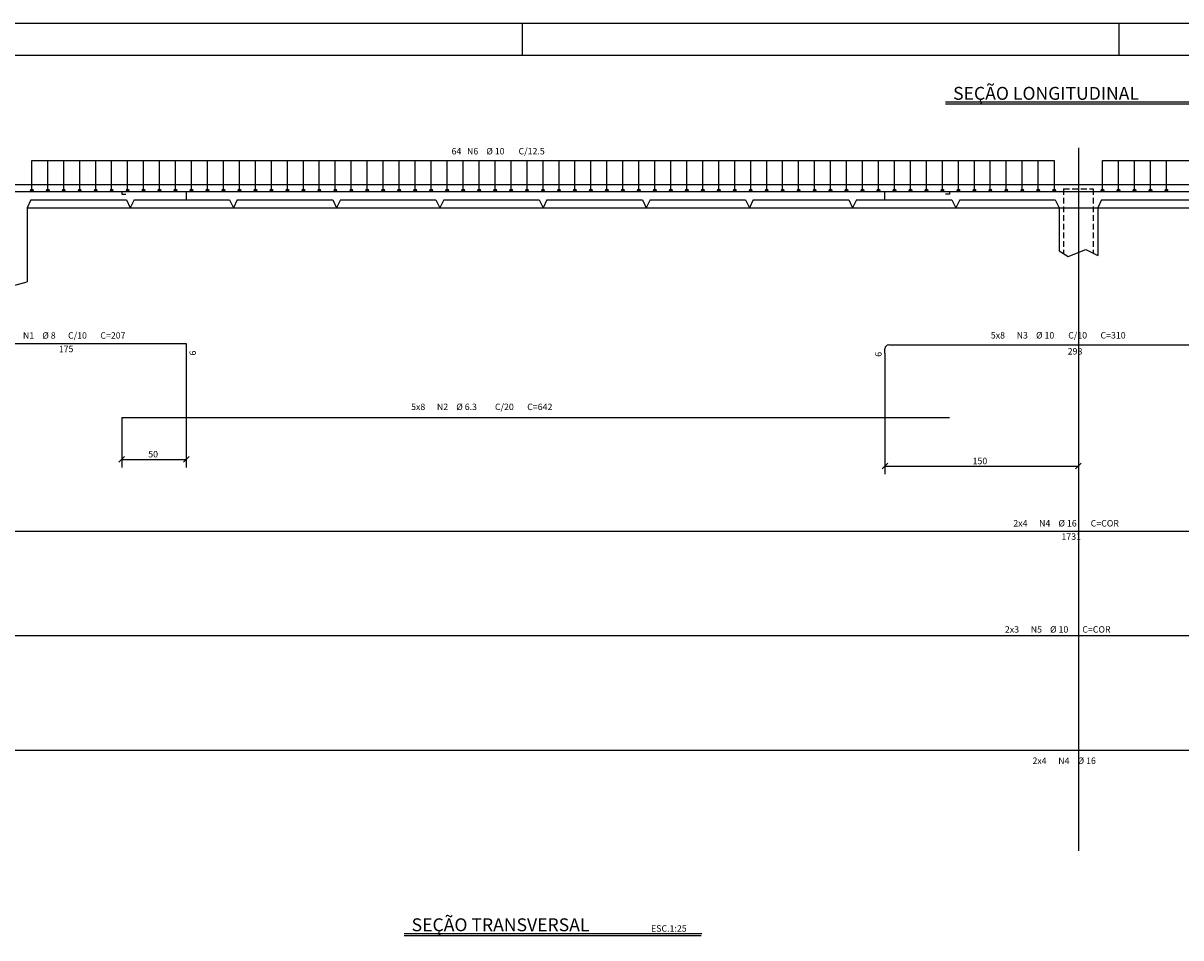
# Model space of a CAD drawing. Extents: x 2810 to 12586, y -13622 to 2192.
# Drawn here: x 9037 to 10832, y -12071 to -10652 of the extents above; entities that cross this region are included whole.
import ezdxf

# ---------------------------------------------------------------- set-up
doc = ezdxf.new("R2010")
doc.units = 0
doc.header["$LTSCALE"] = 18
doc.header["$MEASUREMENT"] = 0
doc.linetypes.add('DASHED', pattern=[0.75, 0.5, -0.25])
for name, color, linetype in [('1', 7, 'Continuous'), ('2', 7, 'Continuous'), ('201', 32, 'DASHED'), ('219', 130, 'Continuous'), ('220', 130, 'Continuous'), ('221', 9, 'Continuous'), ('224', 7, 'Continuous'), ('3', 7, 'Continuous'), ('4', 7, 'Continuous'), ('5', 7, 'Continuous'), ('FORMATO', 255, 'Continuous')]:
    doc.layers.add(name, color=color, linetype=linetype)
doc.styles.get("Standard").update_dxf_attribs({"font": 'romans.shx', "height": 12})

msp = doc.modelspace()

# ---------------------------------------------------------------- linework, layer by layer
for p, q in [((8932.9, -10902.3), (10672.9, -10902.3)), ((10672.9, -10902.3), (12412.9, -10902.3)), ((9042.9, -10938.3), (9042.9, -11053.4)), ((10642.9, -10938.3), (10642.9, -11005.3)), ((10702.9, -10938.3), (10702.9, -11012.5)), ((9185.5, -11333.2), (9194.3, -11324.4)), ((9285.5, -11333.2), (9294.3, -11324.4)), ((10368.5, -11343.7), (10377.3, -11334.8)), ((10668.5, -11343.7), (10677.3, -11334.8))]:
    msp.add_line(p, q)
at = {"layer": '201'}
for p, q in [((10649.9, -10909.3), (10649.9, -11009.5)), ((10649.9, -10909.3), (10695.9, -10909.3)), ((10695.9, -10909.3), (10695.9, -11009))]:
    msp.add_line(p, q, dxfattribs=at)
at = {"layer": '220'}
for p, q in [((8939.9, -10913.4), (10672.9, -10913.4)), ((10372.9, -10926.3), (10372.9, -10913.4)), ((10672.9, -10913.4), (12405.9, -10913.4)), ((8939.9, -11149.2), (9289.9, -11149.2)), ((9289.9, -11149.2), (9289.9, -11162.1)), ((10372.9, -11164.1), (10372.9, -11157.2)), ((10378.9, -11151.2), (10966.9, -11151.2)), ((9189.9, -11263.9), (10472.9, -11263.9)), ((8949.9, -11440.2), (12395.9, -11440.2)), ((8939.9, -11602.2), (12405.9, -11602.2))]:
    msp.add_line(p, q, dxfattribs=at)
for points in [[(9189.9, -10913.4), (9189.9, -10917.4), (9195.9, -10917.4)], [(9289.9, -10913.4), (9289.9, -10926.3)], [(10472.9, -10913.4), (10472.9, -10917.4), (10466.9, -10917.4)], [(8939.9, -11740.1), (8939.9, -11780.1), (12405.9, -11780.1), (12405.9, -11740.1)]]:
    msp.add_lwpolyline(points, dxfattribs=at)
for centre, radius, start, end in [((9289.9, -11149.2), 0.002, 0, 90), ((10378.9, -11157.2), 6, 90, 180)]:
    msp.add_arc(centre, radius, start, end, dxfattribs=at)
at = {"layer": '221'}
for p, q in [((10928.4, -10774.8), (10467.1, -10774.8)), ((10927.6, -10777.8), (10467.1, -10777.8)), ((10672.9, -10845.4), (10672.9, -11936.3)), ((9050.3, -10911.4), (9050.3, -10865.1)), ((9050.3, -10865.1), (10635.5, -10865.1)), ((9075.1, -10911.4), (9075.1, -10865.1)), ((9099.8, -10911.4), (9099.8, -10865.1)), ((9124.6, -10911.4), (9124.6, -10865.1)), ((9149.4, -10911.4), (9149.4, -10865.1)), ((9174.1, -10911.4), (9174.1, -10865.1)), ((9198.9, -10911.4), (9198.9, -10865.1)), ((9223.7, -10911.4), (9223.7, -10865.1)), ((9248.4, -10911.4), (9248.4, -10865.1)), ((9273.2, -10911.4), (9273.2, -10865.1)), ((9298, -10911.4), (9298, -10865.1)), ((9322.8, -10911.4), (9322.8, -10865.1)), ((9347.5, -10911.4), (9347.5, -10865.1)), ((9372.3, -10911.4), (9372.3, -10865.1)), ((9397.1, -10911.4), (9397.1, -10865.1)), ((9421.8, -10911.4), (9421.8, -10865.1)), ((9446.6, -10911.4), (9446.6, -10865.1)), ((9471.4, -10911.4), (9471.4, -10865.1)), ((9496.1, -10911.4), (9496.1, -10865.1)), ((9520.9, -10911.4), (9520.9, -10865.1)), ((9545.7, -10911.4), (9545.7, -10865.1)), ((9570.4, -10911.4), (9570.4, -10865.1)), ((9595.2, -10911.4), (9595.2, -10865.1)), ((9620, -10911.4), (9620, -10865.1)), ((9644.8, -10911.4), (9644.8, -10865.1)), ((9669.5, -10911.4), (9669.5, -10865.1)), ((9694.3, -10911.4), (9694.3, -10865.1)), ((9719.1, -10911.4), (9719.1, -10865.1)), ((9743.8, -10911.4), (9743.8, -10865.1)), ((9768.6, -10911.4), (9768.6, -10865.1)), ((9793.4, -10911.4), (9793.4, -10865.1)), ((9818.1, -10911.4), (9818.1, -10865.1)), ((9842.9, -10911.4), (9842.9, -10865.1)), ((9867.7, -10911.4), (9867.7, -10865.1)), ((9892.4, -10911.4), (9892.4, -10865.1)), ((9917.2, -10911.4), (9917.2, -10865.1)), ((9942, -10911.4), (9942, -10865.1)), ((9966.8, -10911.4), (9966.8, -10865.1)), ((9991.5, -10911.4), (9991.5, -10865.1)), ((10016.3, -10911.4), (10016.3, -10865.1)), ((10041.1, -10911.4), (10041.1, -10865.1)), ((10065.8, -10911.4), (10065.8, -10865.1)), ((10090.6, -10911.4), (10090.6, -10865.1)), ((10115.4, -10911.4), (10115.4, -10865.1)), ((10140.1, -10911.4), (10140.1, -10865.1)), ((10164.9, -10911.4), (10164.9, -10865.1)), ((10189.7, -10911.4), (10189.7, -10865.1)), ((10214.4, -10911.4), (10214.4, -10865.1)), ((10239.2, -10911.4), (10239.2, -10865.1)), ((10264, -10911.4), (10264, -10865.1)), ((10288.7, -10911.4), (10288.7, -10865.1)), ((10313.5, -10911.4), (10313.5, -10865.1)), ((10338.3, -10911.4), (10338.3, -10865.1)), ((10363.1, -10911.4), (10363.1, -10865.1)), ((10387.8, -10911.4), (10387.8, -10865.1)), ((10412.6, -10911.4), (10412.6, -10865.1)), ((10437.4, -10911.4), (10437.4, -10865.1)), ((10462.1, -10911.4), (10462.1, -10865.1)), ((10486.9, -10911.4), (10486.9, -10865.1)), ((10511.7, -10911.4), (10511.7, -10865.1)), ((10536.4, -10911.4), (10536.4, -10865.1)), ((10561.2, -10911.4), (10561.2, -10865.1)), ((10586, -10911.4), (10586, -10865.1)), ((10610.7, -10911.4), (10610.7, -10865.1)), ((10635.5, -10865.1), (10635.5, -10911.4)), ((10710.3, -10911.4), (10710.3, -10865.1)), ((10710.3, -10865.1), (12295.5, -10865.1)), ((10735.1, -10911.4), (10735.1, -10865.1)), ((10759.8, -10911.4), (10759.8, -10865.1)), ((10784.6, -10911.4), (10784.6, -10865.1)), ((10809.4, -10911.4), (10809.4, -10865.1)), ((9048.9, -10926.3), (9042.9, -10938.3)), ((9048.9, -10926.3), (9196.9, -10926.3)), ((9196.9, -10926.3), (9202.9, -10938.3)), ((9208.9, -10926.3), (9202.9, -10938.3)), ((9208.9, -10926.3), (9356.9, -10926.3)), ((9356.9, -10926.3), (9362.9, -10938.3)), ((9368.9, -10926.3), (9362.9, -10938.3)), ((9368.9, -10926.3), (9516.9, -10926.3)), ((9516.9, -10926.3), (9522.9, -10938.3)), ((9528.9, -10926.3), (9522.9, -10938.3)), ((9528.9, -10926.3), (9676.9, -10926.3)), ((9676.9, -10926.3), (9682.9, -10938.3)), ((9688.9, -10926.3), (9682.9, -10938.3)), ((9688.9, -10926.3), (9836.9, -10926.3)), ((9836.9, -10926.3), (9842.9, -10938.3)), ((9848.9, -10926.3), (9842.9, -10938.3)), ((9848.9, -10926.3), (9996.9, -10926.3)), ((9996.9, -10926.3), (10002.9, -10938.3)), ((10008.9, -10926.3), (10002.9, -10938.3)), ((10008.9, -10926.3), (10156.9, -10926.3)), ((10156.9, -10926.3), (10162.9, -10938.3)), ((10168.9, -10926.3), (10162.9, -10938.3)), ((10168.9, -10926.3), (10316.9, -10926.3)), ((10316.9, -10926.3), (10322.9, -10938.3)), ((10328.9, -10926.3), (10322.9, -10938.3)), ((10328.9, -10926.3), (10476.9, -10926.3)), ((10476.9, -10926.3), (10482.9, -10938.3)), ((10488.9, -10926.3), (10482.9, -10938.3)), ((10488.9, -10926.3), (10636.9, -10926.3)), ((10636.9, -10926.3), (10642.9, -10938.3)), ((10708.9, -10926.3), (10702.9, -10938.3)), ((10708.9, -10926.3), (10856.9, -10926.3)), ((9042.9, -10938.3), (10672.9, -10938.3)), ((10672.9, -10938.3), (12302.9, -10938.3)), ((9289.9, -11162.1), (9289.9, -11341.3)), ((10372.9, -11164.1), (10372.9, -11351.8)), ((9189.9, -11263.9), (9189.9, -11341.3)), ((10672.9, -11317.8), (10672.9, -11351.8)), ((9189.9, -11328.8), (9289.9, -11328.8)), ((10372.9, -11339.3), (10672.9, -11339.3)), ((10088.9, -12064.8), (9627.7, -12064.8)), ((10088.2, -12067.8), (9627.7, -12067.8))]:
    msp.add_line(p, q, dxfattribs=at)
for points in [[(10642.9, -11005.3), (10657.1, -11013.8), (10684.3, -11003.3), (10702.9, -11012.5)], [(8932.9, -11050.3), (8985.8, -11069), (9042.9, -11053.4)]]:
    msp.add_lwpolyline(points, dxfattribs=at)
at = {"layer": '224'}
for centre in [(9050.3, -10911.4), (9075.1, -10911.4), (9099.8, -10911.4), (9124.6, -10911.4), (9149.4, -10911.4), (9174.1, -10911.4), (9198.9, -10911.4), (9223.7, -10911.4), (9248.4, -10911.4), (9273.2, -10911.4), (9298, -10911.4), (9322.8, -10911.4), (9347.5, -10911.4), (9372.3, -10911.4), (9397.1, -10911.4), (9421.8, -10911.4), (9446.6, -10911.4), (9471.4, -10911.4), (9496.1, -10911.4), (9520.9, -10911.4), (9545.7, -10911.4), (9570.4, -10911.4), (9595.2, -10911.4), (9620, -10911.4), (9644.8, -10911.4), (9669.5, -10911.4), (9694.3, -10911.4), (9719.1, -10911.4), (9743.8, -10911.4), (9768.6, -10911.4), (9793.4, -10911.4), (9818.1, -10911.4), (9842.9, -10911.4), (9867.7, -10911.4), (9892.4, -10911.4), (9917.2, -10911.4), (9942, -10911.4), (9966.8, -10911.4), (9991.5, -10911.4), (10016.3, -10911.4), (10041.1, -10911.4), (10065.8, -10911.4), (10090.6, -10911.4), (10115.4, -10911.4), (10140.1, -10911.4), (10164.9, -10911.4), (10189.7, -10911.4), (10214.4, -10911.4), (10239.2, -10911.4), (10264, -10911.4), (10288.7, -10911.4), (10313.5, -10911.4), (10338.3, -10911.4), (10363.1, -10911.4), (10387.8, -10911.4), (10412.6, -10911.4), (10437.4, -10911.4), (10462.1, -10911.4), (10486.9, -10911.4), (10511.7, -10911.4), (10536.4, -10911.4), (10561.2, -10911.4), (10586, -10911.4), (10610.7, -10911.4), (10635.5, -10911.4), (10710.3, -10911.4), (10735.1, -10911.4), (10759.8, -10911.4), (10784.6, -10911.4), (10809.4, -10911.4)]:
    msp.add_circle(centre, 2, dxfattribs=at)
at = {"layer": 'FORMATO'}
for p, q in [((9810.6, -10652), (9810.6, -10702)), ((10735.6, -10652), (10735.6, -10702))]:
    msp.add_line(p, q, dxfattribs=at)
msp.add_lwpolyline([(7085.6, -10652), (12585.6, -10652), (12585.6, -13622), (7085.6, -13622)], close=True, dxfattribs=at)
msp.add_lwpolyline([(7085.6, -10652), (12585.6, -10652), (12585.6, -13622), (7085.6, -13622)], close=True, dxfattribs=at)
at = {"layer": 'FORMATO', "const_width": 2}
msp.add_lwpolyline([(7210.6, -10702), (7210.6, -13572), (12535.6, -13572), (12535.6, -10702)], close=True, dxfattribs=at)

# ---------------------------------------------------------------- texts
for s, p in [('64', (9701.1, -10855.7)), ('N6', (9725, -10855.7)), ('%%c 10', (9755, -10855.7)), ('C/12.5', (9805, -10855.7)), ('50', (9230.9, -11325.8)), ('150', (10508.9, -11336.3)), ('ESC.1:25', (10010.4, -12061.6))]:
    msp.add_text(s, height=10).set_placement(p)
at = {"layer": '1'}
for s, p in [('N1', (9036.6, -11141.6)), ('%%c 8', (9066.6, -11141.6)), ('C/10', (9106.6, -11141.6)), ('C=207', (9156.6, -11141.6)), (' 175 ', (9089.1, -11162.5))]:
    msp.add_text(s, height=10, dxfattribs=at).set_placement(p)
msp.add_text(' 6 ', height=10, rotation=90, dxfattribs=at).set_placement((9304.9, -11170.7))
at = {"layer": '2'}
for s, p in [('5x8', (9638.4, -11252.3)), ('N2', (9678.4, -11252.3)), ('%%c 6.3', (9708.4, -11252.3)), ('C/20', (9768.4, -11252.3)), ('C=642', (9818.4, -11252.3))]:
    msp.add_text(s, height=10, dxfattribs=at).set_placement(p)
at = {"layer": '219'}
for s, p in [('SEÇÃO LONGITUDINAL', (10478.7, -10770.9)), ('SEÇÃO TRANSVERSAL', (9639.2, -12060.9))]:
    msp.add_text(s, height=20, dxfattribs=at).set_placement(p)
at = {"layer": '3'}
for s, p in [('5x8', (10537.2, -11141.3)), ('N3', (10577.2, -11141.3)), ('%%c 10', (10607.2, -11141.3)), ('C/10', (10657.2, -11141.3)), ('C=310', (10707.2, -11141.3)), (' 298 ', (10653.3, -11166.1))]:
    msp.add_text(s, height=10, dxfattribs=at).set_placement(p)
msp.add_text(' 6 ', height=10, rotation=90, dxfattribs=at).set_placement((10367.9, -11172.7))
at = {"layer": '4'}
for s, p in [('2x4', (10572, -11433)), ('N4', (10612, -11433)), ('%%c 16', (10642, -11433)), ('C=COR', (10692, -11433)), (' 1731 ', (10643.6, -11453.6)), ('2x4', (10601.7, -11801.4)), ('N4', (10641.7, -11801.4)), ('%%c 16', (10671.7, -11801.4))]:
    msp.add_text(s, height=10, dxfattribs=at).set_placement(p)
at = {"layer": '5'}
for s, p in [('2x3', (10559, -11597.6)), ('N5', (10599, -11597.6)), ('%%c 10', (10629, -11597.6)), ('C=COR', (10679, -11597.6))]:
    msp.add_text(s, height=10, dxfattribs=at).set_placement(p)

doc.saveas('drawing.dxf')
